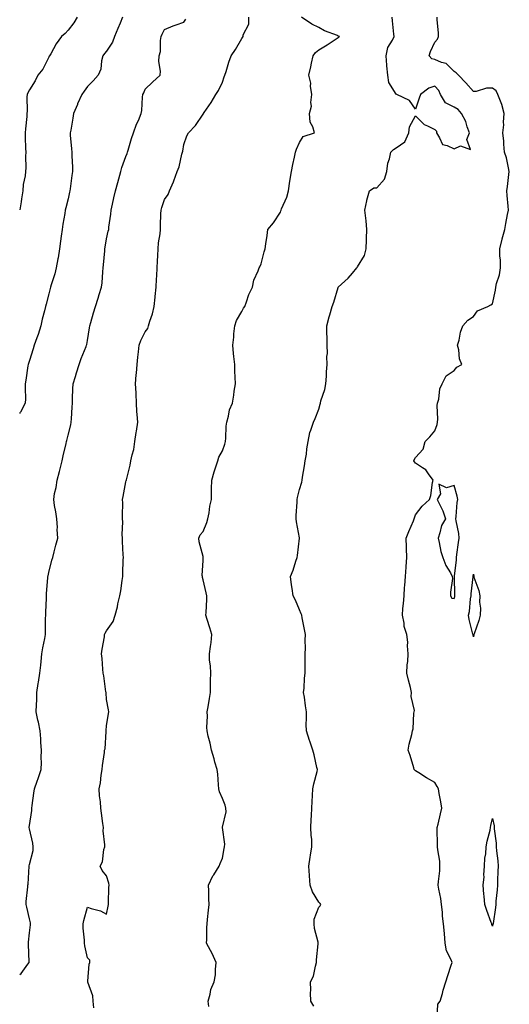
# Model space of a CAD drawing. Units: inches. Extents: x 889283 to 891923, y 7371818 to 7374458.
# Drawn here: x 889283 to 889537, y 7372410 to 7372921 of the extents above; entities that cross this region are included whole.
import ezdxf

# ---------------------------------------------------------------- set-up
doc = ezdxf.new("R2010")
doc.units = ezdxf.units.IN
doc.header["$MEASUREMENT"] = 0
doc.layers.add('Contour_88927371', color=7, linetype='Continuous', true_color=0xdb2d6d)

msp = doc.modelspace()

# ---------------------------------------------------------------- linework, layer by layer
at = {"layer": 'Contour_88927371'}
for points in [[(889312.82, 7372921.92, 3415), (889311.03, 7372918.95, 3415), (889308.05, 7372915.21, 3415), (889306.49, 7372913.48, 3415), (889304.68, 7372911.92, 3415), (889301.85, 7372908.12, 3415), (889299.07, 7372902.94, 3415), (889298.47, 7372901.92, 3415), (889298.31, 7372901.66, 3415), (889298.05, 7372901.28, 3415), (889294.9, 7372895.07, 3415), (889292.35, 7372891.92, 3415), (889290.95, 7372889.02, 3415), (889288.05, 7372884.32, 3415), (889287.17, 7372882.8, 3415), (889286.8, 7372881.92, 3415), (889286.76, 7372880.63, 3415), (889286.8, 7372873.17, 3415), (889286.76, 7372871.92, 3415), (889286.65, 7372870.52, 3415), (889285.99, 7372863.98, 3415), (889285.84, 7372861.92, 3415), (889285.91, 7372859.78, 3415), (889286.05, 7372853.92, 3415), (889286.11, 7372851.92, 3415), (889286.06, 7372849.92, 3415), (889286.1, 7372843.87, 3415), (889286.04, 7372841.92, 3415), (889285.84, 7372839.71, 3415), (889284.85, 7372835.12, 3415), (889284.63, 7372831.92, 3415), (889283.96, 7372827.83, 3415), (889283.77, 7372826.2, 3415), (889283, 7372822.02, 3415)], [(889336.28, 7372921.92, 3414), (889335.03, 7372918.9, 3414), (889333.87, 7372916.1, 3414), (889332.13, 7372911.92, 3414), (889331.06, 7372908.91, 3414), (889328.05, 7372904.31, 3414), (889326.94, 7372903.02, 3414), (889326.09, 7372901.92, 3414), (889325.37, 7372899.24, 3414), (889325, 7372894.97, 3414), (889323.64, 7372891.92, 3414), (889321.01, 7372888.96, 3414), (889318.05, 7372885.92, 3414), (889316.4, 7372883.57, 3414), (889315.19, 7372881.92, 3414), (889312.96, 7372877.01, 3414), (889312.87, 7372876.74, 3414), (889310.94, 7372871.92, 3414), (889310.45, 7372869.52, 3414), (889309.45, 7372863.32, 3414), (889309.18, 7372861.92, 3414), (889309.22, 7372860.75, 3414), (889309.9, 7372853.77, 3414), (889309.95, 7372851.92, 3414), (889309.96, 7372850.01, 3414), (889310.29, 7372844.16, 3414), (889310.3, 7372841.92, 3414), (889310.06, 7372839.91, 3414), (889309.13, 7372833, 3414), (889308.99, 7372831.92, 3414), (889308.83, 7372831.14, 3414), (889308.05, 7372827.82, 3414), (889306.86, 7372823.11, 3414), (889306.58, 7372821.92, 3414), (889306.34, 7372820.21, 3414), (889305.34, 7372814.62, 3414), (889305.01, 7372811.92, 3414), (889304.56, 7372808.43, 3414), (889304.09, 7372805.88, 3414), (889303.65, 7372801.92, 3414), (889302.85, 7372797.12, 3414), (889302.76, 7372796.63, 3414), (889301.94, 7372791.92, 3414), (889301.17, 7372788.81, 3414), (889299.29, 7372783.16, 3414), (889298.94, 7372781.92, 3414), (889298.74, 7372781.23, 3414), (889298.05, 7372778.48, 3414), (889296.73, 7372773.24, 3414), (889296.33, 7372771.92, 3414), (889295.82, 7372769.69, 3414), (889294.59, 7372765.38, 3414), (889293.93, 7372761.92, 3414), (889292.57, 7372757.4, 3414), (889291.91, 7372755.78, 3414), (889290.53, 7372751.92, 3414), (889289.97, 7372750, 3414), (889288.05, 7372743.91, 3414), (889287.57, 7372742.4, 3414), (889287.41, 7372741.92, 3414), (889287.29, 7372741.16, 3414), (889286.17, 7372733.8, 3414), (889285.87, 7372731.92, 3414), (889285.75, 7372729.62, 3414), (889285.92, 7372724.05, 3414), (889285.78, 7372721.92, 3414), (889283.36, 7372717.23, 3414), (889283.15, 7372716.83, 3414), (889283, 7372716.52, 3414)], [(889283, 7372425.69, 3413), (889283.74, 7372426.23, 3413), (889287.25, 7372431.12, 3413), (889287.87, 7372431.92, 3413), (889287.88, 7372432.09, 3413), (889287.48, 7372441.35, 3413), (889287.51, 7372441.92, 3413), (889287.5, 7372442.48, 3413), (889288.05, 7372447.34, 3413), (889288.58, 7372451.39, 3413), (889288.6, 7372451.92, 3413), (889288.56, 7372452.43, 3413), (889288.05, 7372454.59, 3413), (889286.7, 7372460.57, 3413), (889286.41, 7372461.92, 3413), (889286.37, 7372463.6, 3413), (889287.27, 7372471.14, 3413), (889287.24, 7372471.92, 3413), (889287.38, 7372472.59, 3413), (889287.9, 7372481.77, 3413), (889287.93, 7372481.92, 3413), (889287.94, 7372482.03, 3413), (889288.05, 7372482.63, 3413), (889289.92, 7372490.05, 3413), (889290.06, 7372491.92, 3413), (889289.84, 7372493.71, 3413), (889288.05, 7372501.21, 3413), (889287.94, 7372501.81, 3413), (889287.93, 7372501.92, 3413), (889287.92, 7372502.05, 3413), (889288.05, 7372502.98, 3413), (889289.22, 7372510.75, 3413), (889289.21, 7372511.92, 3413), (889289.43, 7372513.3, 3413), (889290.25, 7372519.72, 3413), (889290.61, 7372521.92, 3413), (889292.06, 7372525.93, 3413), (889292.62, 7372527.35, 3413), (889294.13, 7372531.92, 3413), (889294.33, 7372535.64, 3413), (889294.12, 7372537.99, 3413), (889294.29, 7372541.92, 3413), (889294.01, 7372545.96, 3413), (889293.93, 7372547.8, 3413), (889293.63, 7372551.92, 3413), (889292.66, 7372556.53, 3413), (889292.47, 7372557.5, 3413), (889291.57, 7372561.92, 3413), (889291.69, 7372565.56, 3413), (889291.82, 7372568.15, 3413), (889291.95, 7372571.92, 3413), (889292.63, 7372576.5, 3413), (889292.72, 7372577.25, 3413), (889293.47, 7372581.92, 3413), (889294, 7372585.97, 3413), (889294.08, 7372587.95, 3413), (889294.53, 7372591.92, 3413), (889294.99, 7372594.98, 3413), (889295.96, 7372599.83, 3413), (889296.3, 7372601.92, 3413), (889296.4, 7372603.57, 3413), (889296.42, 7372610.29, 3413), (889296.51, 7372611.92, 3413), (889296.5, 7372613.47, 3413), (889296.87, 7372620.74, 3413), (889296.87, 7372621.92, 3413), (889296.9, 7372623.07, 3413), (889297.61, 7372631.48, 3413), (889297.62, 7372631.92, 3413), (889297.69, 7372632.28, 3413), (889298.05, 7372634.11, 3413), (889299.59, 7372640.38, 3413), (889300.13, 7372641.92, 3413), (889300.86, 7372644.73, 3413), (889301.76, 7372648.21, 3413), (889302.73, 7372651.92, 3413), (889302.45, 7372656.32, 3413), (889302.5, 7372657.47, 3413), (889302.26, 7372661.92, 3413), (889301.68, 7372665.55, 3413), (889301.1, 7372668.87, 3413), (889300.6, 7372671.92, 3413), (889301.11, 7372674.98, 3413), (889301.86, 7372678.11, 3413), (889302.41, 7372681.92, 3413), (889303.62, 7372686.35, 3413), (889303.95, 7372687.82, 3413), (889304.99, 7372691.92, 3413), (889305.5, 7372694.47, 3413), (889307.03, 7372700.9, 3413), (889307.25, 7372701.92, 3413), (889307.41, 7372702.56, 3413), (889308.05, 7372705.22, 3413), (889309.41, 7372710.56, 3413), (889309.7, 7372711.92, 3413), (889309.79, 7372713.66, 3413), (889310.24, 7372719.73, 3413), (889310.34, 7372721.92, 3413), (889310.38, 7372724.25, 3413), (889310.61, 7372729.36, 3413), (889310.65, 7372731.92, 3413), (889311.86, 7372735.73, 3413), (889312.42, 7372737.55, 3413), (889313.86, 7372741.92, 3413), (889314.93, 7372745.04, 3413), (889317.39, 7372751.26, 3413), (889317.63, 7372751.92, 3413), (889317.7, 7372752.27, 3413), (889318.05, 7372754.29, 3413), (889319.09, 7372760.88, 3413), (889319.3, 7372761.92, 3413), (889319.82, 7372763.69, 3413), (889321.32, 7372768.65, 3413), (889322.27, 7372771.92, 3413), (889323.69, 7372776.28, 3413), (889324.24, 7372778.11, 3413), (889325.44, 7372781.92, 3413), (889325.71, 7372784.26, 3413), (889326.08, 7372789.95, 3413), (889326.28, 7372791.92, 3413), (889326.39, 7372793.58, 3413), (889327.03, 7372800.9, 3413), (889327.1, 7372801.92, 3413), (889327.27, 7372802.7, 3413), (889328.05, 7372807.01, 3413), (889328.88, 7372811.09, 3413), (889329.11, 7372811.92, 3413), (889329.23, 7372813.1, 3413), (889330.16, 7372819.81, 3413), (889330.35, 7372821.92, 3413), (889331.05, 7372824.92, 3413), (889331.73, 7372828.23, 3413), (889332.65, 7372831.92, 3413), (889333.81, 7372836.16, 3413), (889334.35, 7372838.22, 3413), (889335.34, 7372841.92, 3413), (889335.97, 7372844, 3413), (889338.05, 7372849.7, 3413), (889338.63, 7372851.34, 3413), (889338.8, 7372851.92, 3413), (889339.15, 7372853.02, 3413), (889341.01, 7372858.96, 3413), (889341.97, 7372861.92, 3413), (889343.57, 7372866.4, 3413), (889344.48, 7372868.35, 3413), (889345.98, 7372871.92, 3413), (889346.34, 7372873.63, 3413), (889346.65, 7372880.52, 3413), (889346.87, 7372881.92, 3413), (889347.25, 7372882.72, 3413), (889348.05, 7372884.55, 3413), (889351.81, 7372888.16, 3413), (889355.85, 7372891.92, 3413), (889355.94, 7372894.03, 3413), (889355.15, 7372899.02, 3413), (889355.25, 7372901.92, 3413), (889355.91, 7372904.06, 3413), (889355.98, 7372909.85, 3413), (889356.38, 7372911.92, 3413), (889356.81, 7372913.16, 3413), (889358.05, 7372915.62, 3413), (889362.48, 7372917.49, 3413), (889364.09, 7372917.96, 3413), (889368.05, 7372919.35, 3413), (889369.08, 7372920.89, 3413)], [(889321.48, 7372408.49, 3412), (889321.04, 7372411.92, 3412), (889320.84, 7372414.71, 3412), (889318.3, 7372421.67, 3412), (889318.27, 7372421.92, 3412), (889318.34, 7372422.21, 3412), (889318.91, 7372431.06, 3412), (889319.29, 7372431.92, 3412), (889319.3, 7372433.16, 3412), (889318.05, 7372434.35, 3412), (889316.72, 7372440.59, 3412), (889316.6, 7372441.92, 3412), (889316.56, 7372443.41, 3412), (889315.9, 7372449.77, 3412), (889315.84, 7372451.92, 3412), (889316.24, 7372453.73, 3412), (889318.05, 7372460.67, 3412), (889320.03, 7372459.94, 3412), (889324.81, 7372458.68, 3412), (889328.05, 7372457, 3412), (889328.81, 7372461.16, 3412), (889328.94, 7372461.92, 3412), (889328.99, 7372462.86, 3412), (889329.21, 7372470.76, 3412), (889329.28, 7372471.92, 3412), (889329.13, 7372473, 3412), (889328.05, 7372476.9, 3412), (889325.68, 7372479.55, 3412), (889324.67, 7372481.92, 3412), (889325.86, 7372484.11, 3412), (889326.64, 7372490.51, 3412), (889327.08, 7372491.92, 3412), (889327.11, 7372492.86, 3412), (889326.3, 7372500.17, 3412), (889326.35, 7372501.92, 3412), (889326.05, 7372503.92, 3412), (889325.46, 7372509.34, 3412), (889325.03, 7372511.92, 3412), (889324.82, 7372515.15, 3412), (889324.41, 7372518.28, 3412), (889324.19, 7372521.92, 3412), (889324.9, 7372525.07, 3412), (889325.16, 7372529.04, 3412), (889325.67, 7372531.92, 3412), (889325.93, 7372534.04, 3412), (889326.87, 7372540.74, 3412), (889327.02, 7372541.92, 3412), (889327.28, 7372542.69, 3412), (889327.8, 7372551.67, 3412), (889327.85, 7372551.92, 3412), (889327.86, 7372552.11, 3412), (889328.05, 7372554.65, 3412), (889329.04, 7372560.93, 3412), (889329.1, 7372561.92, 3412), (889328.95, 7372562.82, 3412), (889328.05, 7372568.28, 3412), (889327.77, 7372571.64, 3412), (889327.76, 7372571.92, 3412), (889327.69, 7372572.28, 3412), (889326.63, 7372580.5, 3412), (889326.25, 7372581.92, 3412), (889326.06, 7372583.91, 3412), (889325.67, 7372589.55, 3412), (889325.44, 7372591.92, 3412), (889325.69, 7372594.28, 3412), (889326.88, 7372600.75, 3412), (889327.02, 7372601.92, 3412), (889327.28, 7372602.69, 3412), (889328.05, 7372603.89, 3412), (889331.36, 7372608.61, 3412), (889332.48, 7372611.92, 3412), (889333.65, 7372616.32, 3412), (889333.92, 7372617.79, 3412), (889334.89, 7372621.92, 3412), (889335.47, 7372624.5, 3412), (889336.01, 7372629.88, 3412), (889336.39, 7372631.92, 3412), (889336.46, 7372633.51, 3412), (889336.69, 7372640.56, 3412), (889336.75, 7372641.92, 3412), (889336.68, 7372643.29, 3412), (889336.31, 7372650.18, 3412), (889336.22, 7372651.92, 3412), (889336.13, 7372653.84, 3412), (889336.42, 7372660.29, 3412), (889336.33, 7372661.92, 3412), (889336.28, 7372663.69, 3412), (889336.38, 7372670.25, 3412), (889336.33, 7372671.92, 3412), (889336.55, 7372673.42, 3412), (889338.05, 7372680.99, 3412), (889338.23, 7372681.74, 3412), (889338.26, 7372681.92, 3412), (889338.31, 7372682.18, 3412), (889340.3, 7372689.67, 3412), (889340.64, 7372691.92, 3412), (889341.24, 7372695.11, 3412), (889342.08, 7372697.89, 3412), (889342.65, 7372701.92, 3412), (889343.39, 7372706.58, 3412), (889343.49, 7372707.36, 3412), (889344.19, 7372711.92, 3412), (889343.91, 7372716.06, 3412), (889343.74, 7372717.61, 3412), (889343.48, 7372721.92, 3412), (889343.28, 7372726.69, 3412), (889343.3, 7372727.17, 3412), (889343.07, 7372731.92, 3412), (889343.36, 7372736.62, 3412), (889343.46, 7372737.33, 3412), (889343.79, 7372741.92, 3412), (889344.24, 7372745.73, 3412), (889344.54, 7372748.41, 3412), (889344.94, 7372751.92, 3412), (889345.68, 7372754.29, 3412), (889348.05, 7372758.77, 3412), (889349.33, 7372760.64, 3412), (889349.81, 7372761.92, 3412), (889350.49, 7372764.36, 3412), (889351.87, 7372768.1, 3412), (889352.68, 7372771.92, 3412), (889353.22, 7372776.75, 3412), (889353.22, 7372777.09, 3412), (889353.66, 7372781.92, 3412), (889353.84, 7372786.13, 3412), (889354, 7372787.87, 3412), (889354.2, 7372791.92, 3412), (889354.43, 7372795.54, 3412), (889354.52, 7372798.4, 3412), (889354.74, 7372801.92, 3412), (889355, 7372804.98, 3412), (889355.75, 7372809.62, 3412), (889355.97, 7372811.92, 3412), (889356.01, 7372813.96, 3412), (889356.2, 7372820.08, 3412), (889356.24, 7372821.92, 3412), (889356.63, 7372823.34, 3412), (889358.05, 7372827.47, 3412), (889359.88, 7372830.09, 3412), (889360.68, 7372831.92, 3412), (889362.68, 7372836.55, 3412), (889362.93, 7372837.04, 3412), (889364.59, 7372841.92, 3412), (889365.55, 7372844.43, 3412), (889367.01, 7372850.88, 3412), (889367.32, 7372851.92, 3412), (889367.52, 7372852.46, 3412), (889368.05, 7372855.9, 3412), (889369.58, 7372860.39, 3412), (889370.41, 7372861.92, 3412), (889374.16, 7372865.81, 3412), (889378.05, 7372871.61, 3412), (889378.16, 7372871.81, 3412), (889378.25, 7372871.92, 3412), (889378.62, 7372872.49, 3412), (889382.2, 7372877.77, 3412), (889384.57, 7372881.92, 3412), (889385.97, 7372884, 3412), (889388.05, 7372888.31, 3412), (889389.01, 7372890.96, 3412), (889389.34, 7372891.92, 3412), (889389.95, 7372893.82, 3412), (889391.32, 7372898.65, 3412), (889392.5, 7372901.92, 3412), (889394.82, 7372905.15, 3412), (889398.05, 7372910.94, 3412), (889398.51, 7372911.46, 3412), (889398.78, 7372911.92, 3412), (889398.84, 7372912.71, 3412), (889401.64, 7372918.33, 3412), (889401.74, 7372921.92, 3412)], [(889380.92, 7372409.05, 3411), (889380.63, 7372411.92, 3411), (889381.7, 7372415.57, 3411), (889382.07, 7372417.91, 3411), (889383.77, 7372421.92, 3411), (889384.45, 7372425.52, 3411), (889384.38, 7372428.25, 3411), (889384.86, 7372431.92, 3411), (889382.7, 7372436.57, 3411), (889381.79, 7372438.18, 3411), (889379.8, 7372441.92, 3411), (889379.96, 7372443.83, 3411), (889379.9, 7372450.07, 3411), (889380.09, 7372451.92, 3411), (889380.29, 7372454.16, 3411), (889380.88, 7372459.09, 3411), (889381.11, 7372461.92, 3411), (889380.97, 7372464.84, 3411), (889380.93, 7372469.04, 3411), (889380.79, 7372471.92, 3411), (889383.15, 7372476.82, 3411), (889383.52, 7372477.39, 3411), (889386.26, 7372481.92, 3411), (889386.78, 7372483.19, 3411), (889388.05, 7372485.99, 3411), (889388.99, 7372490.98, 3411), (889389.14, 7372491.92, 3411), (889389.3, 7372493.18, 3411), (889388.12, 7372501.85, 3411), (889388.14, 7372501.92, 3411), (889388.13, 7372502, 3411), (889389.9, 7372510.07, 3411), (889389.79, 7372511.92, 3411), (889389.52, 7372513.39, 3411), (889388.05, 7372516.92, 3411), (889386.47, 7372520.34, 3411), (889386.19, 7372521.92, 3411), (889385.93, 7372524.04, 3411), (889385.6, 7372529.47, 3411), (889385.25, 7372531.92, 3411), (889384.15, 7372535.82, 3411), (889383.67, 7372537.54, 3411), (889382.42, 7372541.92, 3411), (889381.68, 7372545.55, 3411), (889380.67, 7372549.3, 3411), (889380.07, 7372551.92, 3411), (889379.93, 7372553.8, 3411), (889380.3, 7372559.68, 3411), (889380.16, 7372561.92, 3411), (889380.6, 7372564.47, 3411), (889381.27, 7372568.7, 3411), (889381.84, 7372571.92, 3411), (889381.86, 7372575.72, 3411), (889381.93, 7372578.04, 3411), (889381.95, 7372581.92, 3411), (889381.86, 7372585.73, 3411), (889381.41, 7372588.56, 3411), (889381.31, 7372591.92, 3411), (889381.8, 7372595.67, 3411), (889382.13, 7372597.84, 3411), (889382.63, 7372601.92, 3411), (889381.58, 7372605.45, 3411), (889380.19, 7372609.78, 3411), (889379.52, 7372611.92, 3411), (889379.55, 7372613.42, 3411), (889379.97, 7372620, 3411), (889380, 7372621.92, 3411), (889379.61, 7372623.48, 3411), (889378.05, 7372630.28, 3411), (889377.66, 7372631.53, 3411), (889377.64, 7372631.92, 3411), (889377.53, 7372632.44, 3411), (889378.05, 7372640.34, 3411), (889378.11, 7372641.86, 3411), (889378.11, 7372641.98, 3411), (889378.05, 7372642.45, 3411), (889376.03, 7372649.9, 3411), (889375.77, 7372651.92, 3411), (889376.45, 7372653.52, 3411), (889378.05, 7372655.3, 3411), (889379.95, 7372660.02, 3411), (889380.5, 7372661.92, 3411), (889381.1, 7372664.97, 3411), (889381.45, 7372668.52, 3411), (889382.32, 7372671.92, 3411), (889382.38, 7372676.25, 3411), (889382.46, 7372677.51, 3411), (889382.52, 7372681.92, 3411), (889383.69, 7372686.28, 3411), (889384.48, 7372688.35, 3411), (889385.63, 7372691.92, 3411), (889386.14, 7372693.83, 3411), (889388.05, 7372697.08, 3411), (889389.31, 7372700.66, 3411), (889389.58, 7372701.92, 3411), (889389.8, 7372703.67, 3411), (889390.04, 7372709.93, 3411), (889390.34, 7372711.92, 3411), (889391.24, 7372715.11, 3411), (889391.63, 7372718.34, 3411), (889393.26, 7372721.92, 3411), (889393.98, 7372725.98, 3411), (889394.2, 7372728.08, 3411), (889394.79, 7372731.92, 3411), (889394.67, 7372735.3, 3411), (889394.51, 7372738.38, 3411), (889394.39, 7372741.92, 3411), (889394.01, 7372745.96, 3411), (889393.76, 7372747.63, 3411), (889393.41, 7372751.92, 3411), (889393.92, 7372756.05, 3411), (889393.99, 7372757.86, 3411), (889394.42, 7372761.92, 3411), (889395.32, 7372764.65, 3411), (889398.05, 7372769.38, 3411), (889398.96, 7372771.01, 3411), (889399.58, 7372771.92, 3411), (889400.54, 7372774.41, 3411), (889401.79, 7372778.18, 3411), (889403.54, 7372781.92, 3411), (889404.35, 7372785.62, 3411), (889406.59, 7372790.46, 3411), (889407.09, 7372791.92, 3411), (889407.4, 7372792.57, 3411), (889408.05, 7372794.11, 3411), (889409.67, 7372800.3, 3411), (889410.2, 7372801.92, 3411), (889410.49, 7372804.36, 3411), (889411.21, 7372808.76, 3411), (889411.55, 7372811.92, 3411), (889414.58, 7372815.39, 3411), (889418.05, 7372820.93, 3411), (889418.34, 7372821.63, 3411), (889418.44, 7372821.92, 3411), (889418.67, 7372822.53, 3411), (889421.35, 7372828.62, 3411), (889422.33, 7372831.92, 3411), (889423.03, 7372836.9, 3411), (889423.04, 7372836.93, 3411), (889423.83, 7372841.92, 3411), (889424.48, 7372845.49, 3411), (889425.43, 7372849.3, 3411), (889425.95, 7372851.92, 3411), (889426.45, 7372853.52, 3411), (889428.05, 7372857.02, 3411), (889429.92, 7372860.05, 3411), (889435.66, 7372861.92, 3411), (889434.83, 7372865.14, 3411), (889433.56, 7372867.43, 3411), (889433.09, 7372871.92, 3411), (889434.23, 7372875.74, 3411), (889433.82, 7372877.7, 3411), (889434.38, 7372881.92, 3411), (889433.75, 7372886.22, 3411), (889433.87, 7372887.74, 3411), (889432.81, 7372891.92, 3411), (889433.76, 7372896.21, 3411), (889434.17, 7372898.04, 3411), (889435.05, 7372901.92, 3411), (889436.33, 7372903.64, 3411), (889438.05, 7372904.97, 3411), (889442.33, 7372907.64, 3411), (889446.52, 7372910.39, 3411), (889448.05, 7372911.38, 3411), (889448.37, 7372911.59, 3411), (889448.64, 7372911.92, 3411), (889448.24, 7372912.11, 3411), (889448.05, 7372912.17, 3411), (889447.61, 7372912.37, 3411), (889440.9, 7372914.77, 3411), (889438.05, 7372916.57, 3411), (889434.4, 7372918.27, 3411), (889429, 7372921.92, 3411)], [(889435.36, 7372409.23, 3410), (889433.82, 7372411.92, 3410), (889433.73, 7372416.24, 3410), (889433.77, 7372417.64, 3410), (889433.67, 7372421.92, 3410), (889435.23, 7372424.74, 3410), (889436.19, 7372430.06, 3410), (889436.82, 7372431.92, 3410), (889436.76, 7372433.21, 3410), (889437.64, 7372441.51, 3410), (889437.62, 7372441.92, 3410), (889437.57, 7372442.4, 3410), (889435.66, 7372449.53, 3410), (889435.51, 7372451.92, 3410), (889435.55, 7372454.42, 3410), (889438.05, 7372460.52, 3410), (889438.66, 7372461.31, 3410), (889439.04, 7372461.92, 3410), (889438.66, 7372462.53, 3410), (889438.05, 7372463.17, 3410), (889434.7, 7372468.57, 3410), (889433.42, 7372471.92, 3410), (889433.11, 7372476.86, 3410), (889433.09, 7372476.96, 3410), (889432.82, 7372481.92, 3410), (889433.51, 7372486.46, 3410), (889433.73, 7372487.6, 3410), (889434.42, 7372491.92, 3410), (889434.33, 7372495.64, 3410), (889434.01, 7372497.88, 3410), (889433.92, 7372501.92, 3410), (889434.04, 7372505.93, 3410), (889434.16, 7372508.03, 3410), (889434.28, 7372511.92, 3410), (889434.58, 7372515.39, 3410), (889434.64, 7372518.51, 3410), (889434.91, 7372521.92, 3410), (889435.36, 7372524.61, 3410), (889437.04, 7372530.91, 3410), (889437.24, 7372531.92, 3410), (889436.97, 7372533, 3410), (889435.61, 7372539.48, 3410), (889434.92, 7372541.92, 3410), (889433.29, 7372546.68, 3410), (889433.16, 7372547.03, 3410), (889431.59, 7372551.92, 3410), (889431.48, 7372555.35, 3410), (889431.65, 7372558.32, 3410), (889431.55, 7372561.92, 3410), (889431.01, 7372564.88, 3410), (889430.52, 7372569.45, 3410), (889430.12, 7372571.92, 3410), (889430.32, 7372574.19, 3410), (889430.63, 7372579.34, 3410), (889430.87, 7372581.92, 3410), (889430.85, 7372584.72, 3410), (889430.97, 7372589, 3410), (889430.95, 7372591.92, 3410), (889431.05, 7372594.92, 3410), (889430.9, 7372599.07, 3410), (889431, 7372601.92, 3410), (889430.63, 7372604.5, 3410), (889429.36, 7372610.62, 3410), (889429.15, 7372611.92, 3410), (889428.84, 7372612.71, 3410), (889428.05, 7372614.74, 3410), (889425.9, 7372619.77, 3410), (889424.71, 7372621.92, 3410), (889424.17, 7372625.8, 3410), (889423.84, 7372627.71, 3410), (889423.31, 7372631.92, 3410), (889424.61, 7372635.36, 3410), (889426.13, 7372640, 3410), (889426.8, 7372641.92, 3410), (889427.01, 7372642.96, 3410), (889427.98, 7372651.85, 3410), (889428, 7372651.92, 3410), (889427.99, 7372651.98, 3410), (889426.39, 7372660.26, 3410), (889426.21, 7372661.92, 3410), (889426.29, 7372663.68, 3410), (889426.72, 7372670.59, 3410), (889426.78, 7372671.92, 3410), (889427.01, 7372672.96, 3410), (889428.05, 7372677.14, 3410), (889429.12, 7372680.85, 3410), (889429.32, 7372681.92, 3410), (889429.59, 7372683.46, 3410), (889430.56, 7372689.41, 3410), (889430.99, 7372691.92, 3410), (889431.54, 7372695.41, 3410), (889431.71, 7372698.26, 3410), (889432.42, 7372701.92, 3410), (889433.36, 7372706.61, 3410), (889433.9, 7372707.77, 3410), (889435.2, 7372711.92, 3410), (889436.02, 7372713.95, 3410), (889438.05, 7372718.82, 3410), (889438.68, 7372721.29, 3410), (889438.84, 7372721.92, 3410), (889439.1, 7372722.98, 3410), (889441.03, 7372728.94, 3410), (889441.64, 7372731.92, 3410), (889441.92, 7372735.79, 3410), (889441.88, 7372738.09, 3410), (889442.24, 7372741.92, 3410), (889442.18, 7372746.05, 3410), (889442.42, 7372747.55, 3410), (889442.38, 7372751.92, 3410), (889442.33, 7372756.2, 3410), (889442.19, 7372757.78, 3410), (889442.15, 7372761.92, 3410), (889443.41, 7372766.56, 3410), (889443.72, 7372767.59, 3410), (889444.95, 7372771.92, 3410), (889445.69, 7372774.28, 3410), (889448.05, 7372781.86, 3410), (889448.07, 7372781.9, 3410), (889448.08, 7372781.92, 3410), (889453.25, 7372786.72, 3410), (889455.37, 7372789.24, 3410), (889457.67, 7372791.92, 3410), (889457.81, 7372792.16, 3410), (889458.05, 7372792.5, 3410), (889461.57, 7372798.41, 3410), (889462.43, 7372801.92, 3410), (889462.67, 7372806.54, 3410), (889462.68, 7372807.29, 3410), (889462.94, 7372811.92, 3410), (889462.51, 7372816.38, 3410), (889462.29, 7372817.68, 3410), (889461.81, 7372821.92, 3410), (889462.83, 7372826.69, 3410), (889462.87, 7372827.1, 3410), (889464.17, 7372831.92, 3410), (889466.5, 7372833.47, 3410), (889468.05, 7372833.47, 3410), (889472.01, 7372837.96, 3410), (889473.25, 7372841.92, 3410), (889473.79, 7372846.18, 3410), (889474.61, 7372848.48, 3410), (889475.27, 7372851.92, 3410), (889476.68, 7372853.29, 3410), (889478.05, 7372854.14, 3410), (889482.57, 7372857.4, 3410), (889484.56, 7372861.92, 3410), (889484.88, 7372865.09, 3410), (889488.05, 7372870.78, 3410), (889492.49, 7372866.36, 3410), (889494.29, 7372865.68, 3410), (889498.05, 7372863.71, 3410), (889498.94, 7372862.81, 3410), (889498.87, 7372861.92, 3410), (889500.56, 7372859.41, 3410), (889502, 7372855.86, 3410), (889504.47, 7372855.5, 3410), (889508.05, 7372853.75, 3410), (889511.3, 7372855.17, 3410), (889516.56, 7372853.41, 3410), (889514.69, 7372858.56, 3410), (889516.07, 7372861.92, 3410), (889514.85, 7372865.12, 3410), (889514.07, 7372867.94, 3410), (889511.91, 7372871.92, 3410), (889510.2, 7372874.07, 3410), (889508.05, 7372875.26, 3410), (889503.65, 7372877.52, 3410), (889501.09, 7372881.92, 3410), (889500.11, 7372883.98, 3410), (889498.05, 7372886.15, 3410), (889494.9, 7372885.07, 3410), (889490.6, 7372881.92, 3410), (889490, 7372879.97, 3410), (889488.05, 7372874.2, 3410), (889484.9, 7372878.77, 3410), (889478.38, 7372881.92, 3410), (889478.13, 7372882, 3410), (889478.05, 7372882.03, 3410), (889474.27, 7372888.14, 3410), (889473.7, 7372891.92, 3410), (889473.3, 7372896.67, 3410), (889473.22, 7372897.09, 3410), (889472.91, 7372901.92, 3410), (889473.7, 7372906.27, 3410), (889476.15, 7372910.02, 3410), (889476.95, 7372911.92, 3410), (889476.79, 7372913.18, 3410), (889476.19, 7372920.06, 3410), (889475.92, 7372921.92, 3410)], [(889499.32, 7372403.19, 3409), (889499.65, 7372410.32, 3409), (889500.87, 7372411.92, 3409), (889501.98, 7372415.85, 3409), (889502.43, 7372417.54, 3409), (889503.71, 7372421.92, 3409), (889504.8, 7372425.17, 3409), (889506.59, 7372430.46, 3409), (889507.09, 7372431.92, 3409), (889506.61, 7372433.35, 3409), (889504.17, 7372438.04, 3409), (889503.47, 7372441.92, 3409), (889503.08, 7372446.89, 3409), (889503.08, 7372446.96, 3409), (889502.59, 7372451.92, 3409), (889502.01, 7372455.88, 3409), (889501.99, 7372457.98, 3409), (889501.54, 7372461.92, 3409), (889501.26, 7372465.13, 3409), (889500.11, 7372469.86, 3409), (889499.87, 7372471.92, 3409), (889499.98, 7372473.85, 3409), (889500.61, 7372479.36, 3409), (889500.74, 7372481.92, 3409), (889500.61, 7372484.48, 3409), (889499.65, 7372490.32, 3409), (889499.55, 7372491.92, 3409), (889499.55, 7372493.42, 3409), (889499.34, 7372500.63, 3409), (889499.34, 7372501.92, 3409), (889499.74, 7372503.61, 3409), (889501.08, 7372508.89, 3409), (889501.77, 7372511.92, 3409), (889501.28, 7372515.15, 3409), (889500.4, 7372519.57, 3409), (889500, 7372521.92, 3409), (889499.33, 7372523.2, 3409), (889498.05, 7372525.22, 3409), (889493.7, 7372527.58, 3409), (889489.78, 7372530.19, 3409), (889488.05, 7372531.29, 3409), (889487.72, 7372531.59, 3409), (889487.45, 7372531.92, 3409), (889487.17, 7372532.8, 3409), (889485.28, 7372539.15, 3409), (889484.34, 7372541.92, 3409), (889484.83, 7372545.14, 3409), (889486.23, 7372550.1, 3409), (889486.58, 7372551.92, 3409), (889486.86, 7372553.11, 3409), (889487.26, 7372561.13, 3409), (889487.4, 7372561.92, 3409), (889487.48, 7372562.49, 3409), (889485.9, 7372569.77, 3409), (889486.07, 7372571.92, 3409), (889485.44, 7372574.53, 3409), (889484.37, 7372578.24, 3409), (889483.61, 7372581.92, 3409), (889483.72, 7372586.25, 3409), (889484.06, 7372587.93, 3409), (889484.2, 7372591.92, 3409), (889483.86, 7372596.11, 3409), (889484.04, 7372597.91, 3409), (889483.55, 7372601.92, 3409), (889482.2, 7372606.07, 3409), (889482.15, 7372607.81, 3409), (889481.32, 7372611.92, 3409), (889481.54, 7372615.41, 3409), (889481.91, 7372618.06, 3409), (889482.12, 7372621.92, 3409), (889482.42, 7372626.3, 3409), (889482.61, 7372627.36, 3409), (889482.86, 7372631.92, 3409), (889483.17, 7372636.8, 3409), (889483.25, 7372637.11, 3409), (889483.66, 7372641.92, 3409), (889483.45, 7372646.52, 3409), (889483.38, 7372647.25, 3409), (889483.19, 7372651.92, 3409), (889484.64, 7372655.33, 3409), (889486.98, 7372660.85, 3409), (889487.43, 7372661.92, 3409), (889487.58, 7372662.39, 3409), (889488.05, 7372663.9, 3409), (889491.54, 7372668.43, 3409), (889495.32, 7372671.92, 3409), (889496.02, 7372673.95, 3409), (889496.85, 7372680.72, 3409), (889497.14, 7372681.92, 3409), (889494.77, 7372685.2, 3409), (889493.49, 7372687.36, 3409), (889491.64, 7372688.33, 3409), (889488.05, 7372690.74, 3409), (889487.5, 7372691.37, 3409), (889487.21, 7372691.92, 3409), (889487.44, 7372692.52, 3409), (889488.05, 7372693.76, 3409), (889491.96, 7372698.01, 3409), (889493.14, 7372701.92, 3409), (889495.52, 7372704.46, 3409), (889498.05, 7372707.54, 3409), (889499.24, 7372710.73, 3409), (889499.46, 7372711.92, 3409), (889499.63, 7372713.5, 3409), (889499.34, 7372720.63, 3409), (889499.53, 7372721.92, 3409), (889500.08, 7372723.95, 3409), (889500.68, 7372729.29, 3409), (889501.8, 7372731.92, 3409), (889503.96, 7372736.01, 3409), (889508.05, 7372738.74, 3409), (889509.41, 7372740.56, 3409), (889512.05, 7372741.92, 3409), (889510.93, 7372744.8, 3409), (889510.51, 7372749.46, 3409), (889509.9, 7372751.92, 3409), (889510.65, 7372754.52, 3409), (889511.33, 7372758.64, 3409), (889512.68, 7372761.92, 3409), (889515.17, 7372764.8, 3409), (889518.05, 7372766.76, 3409), (889520.23, 7372769.73, 3409), (889525.58, 7372771.92, 3409), (889527.07, 7372772.9, 3409), (889528.05, 7372773.41, 3409), (889529.5, 7372780.47, 3409), (889529.65, 7372781.92, 3409), (889530.03, 7372783.9, 3409), (889531.63, 7372788.34, 3409), (889532.08, 7372791.92, 3409), (889532.04, 7372795.91, 3409), (889531.8, 7372798.18, 3409), (889531.76, 7372801.92, 3409), (889532.91, 7372806.78, 3409), (889532.95, 7372807.02, 3409), (889534.4, 7372811.92, 3409), (889534.92, 7372815.05, 3409), (889535.78, 7372819.65, 3409), (889536.17, 7372821.92, 3409), (889536.07, 7372823.9, 3409), (889535.59, 7372829.46, 3409), (889535.47, 7372831.92, 3409), (889535.81, 7372834.16, 3409), (889536.44, 7372840.31, 3409), (889536.67, 7372841.92, 3409), (889536.18, 7372843.79, 3409), (889535.14, 7372849.01, 3409), (889534.25, 7372851.92, 3409), (889533.85, 7372856.12, 3409), (889533.85, 7372857.72, 3409), (889533.36, 7372861.92, 3409), (889533.82, 7372866.15, 3409), (889533.68, 7372867.55, 3409), (889534, 7372871.92, 3409), (889532.86, 7372876.74, 3409), (889532.46, 7372877.51, 3409), (889530.78, 7372881.92, 3409), (889529.83, 7372883.7, 3409), (889528.05, 7372885.21, 3409), (889524.81, 7372885.16, 3409), (889519.52, 7372883.39, 3409), (889518.05, 7372883.34, 3409), (889514.08, 7372887.95, 3409), (889510.33, 7372891.92, 3409), (889509.21, 7372893.08, 3409), (889508.05, 7372893.73, 3409), (889504.04, 7372897.91, 3409), (889501.54, 7372898.43, 3409), (889498.05, 7372899.96, 3409), (889496.52, 7372900.39, 3409), (889495.18, 7372901.92, 3409), (889495.9, 7372904.07, 3409), (889498.05, 7372909.01, 3409), (889499.47, 7372910.5, 3409), (889499.93, 7372911.92, 3409), (889499.91, 7372913.78, 3409), (889499.36, 7372920.61, 3409), (889499.34, 7372921.92, 3409)]]:
    msp.add_polyline3d(points, dxfattribs=at)
for points in [[(889508.05, 7372620.64, 3409), (889508.4, 7372621.57, 3409), (889508.46, 7372621.92, 3409), (889508.48, 7372622.35, 3409), (889508.22, 7372631.75, 3409), (889508.22, 7372631.92, 3409), (889508.24, 7372632.11, 3409), (889509.28, 7372640.69, 3409), (889509.38, 7372641.92, 3409), (889509.57, 7372643.44, 3409), (889510.35, 7372649.62, 3409), (889510.63, 7372651.92, 3409), (889510.44, 7372654.31, 3409), (889509.13, 7372660.84, 3409), (889509.02, 7372661.92, 3409), (889509.21, 7372663.08, 3409), (889509.61, 7372670.35, 3409), (889509.94, 7372671.92, 3409), (889509.71, 7372673.58, 3409), (889508.05, 7372679.19, 3409), (889504.12, 7372677.99, 3409), (889500.09, 7372679.88, 3409), (889501.04, 7372674.91, 3409), (889499.37, 7372671.92, 3409), (889500.43, 7372669.54, 3409), (889502.22, 7372666.09, 3409), (889503.65, 7372661.92, 3409), (889501.47, 7372658.5, 3409), (889500.73, 7372654.6, 3409), (889499.76, 7372651.92, 3409), (889500.4, 7372649.57, 3409), (889501.15, 7372645.01, 3409), (889502.3, 7372641.92, 3409), (889503.86, 7372637.73, 3409), (889506.13, 7372633.84, 3409), (889507.1, 7372631.92, 3409), (889507.16, 7372631.03, 3409), (889506.17, 7372623.8, 3409), (889506.25, 7372621.92, 3409), (889506.95, 7372620.82, 3409)], [(889518.05, 7372600.77, 3408), (889517.89, 7372601.76, 3408), (889517.87, 7372601.92, 3408), (889517.84, 7372602.13, 3408), (889515.92, 7372609.79, 3408), (889515.6, 7372611.92, 3408), (889516.1, 7372613.87, 3408), (889516.57, 7372620.44, 3408), (889516.86, 7372621.92, 3408), (889516.9, 7372623.07, 3408), (889517.99, 7372631.86, 3408), (889517.99, 7372631.92, 3408), (889518.05, 7372633.16, 3408), (889518.21, 7372632.08, 3408), (889518.24, 7372631.92, 3408), (889518.31, 7372631.66, 3408), (889520.88, 7372624.75, 3408), (889521.41, 7372621.92, 3408), (889521.23, 7372618.74, 3408), (889521.68, 7372615.55, 3408), (889521.54, 7372611.92, 3408), (889520.83, 7372609.14, 3408), (889518.4, 7372602.27, 3408), (889518.29, 7372601.92, 3408), (889518.27, 7372601.7, 3408)], [(889528.05, 7372450.82, 3408), (889527.63, 7372451.5, 3408), (889527.54, 7372451.92, 3408), (889527.27, 7372452.7, 3408), (889524.97, 7372458.84, 3408), (889523.99, 7372461.92, 3408), (889523.66, 7372466.31, 3408), (889523.43, 7372467.3, 3408), (889523.19, 7372471.92, 3408), (889523.57, 7372476.4, 3408), (889523.5, 7372477.37, 3408), (889523.79, 7372481.92, 3408), (889523.99, 7372485.97, 3408), (889524.44, 7372488.31, 3408), (889524.68, 7372491.92, 3408), (889525.18, 7372494.79, 3408), (889526.68, 7372500.55, 3408), (889526.95, 7372501.92, 3408), (889527.05, 7372502.92, 3408), (889528.05, 7372506.55, 3408), (889528.85, 7372502.72, 3408), (889528.75, 7372501.92, 3408), (889528.77, 7372501.2, 3408), (889529.91, 7372493.78, 3408), (889529.95, 7372491.92, 3408), (889530.1, 7372489.88, 3408), (889530.72, 7372484.59, 3408), (889530.89, 7372481.92, 3408), (889530.78, 7372479.19, 3408), (889530.58, 7372474.45, 3408), (889530.49, 7372471.92, 3408), (889530.38, 7372469.59, 3408), (889529.77, 7372463.64, 3408), (889529.69, 7372461.92, 3408), (889529.5, 7372460.47, 3408), (889528.27, 7372452.14, 3408), (889528.24, 7372451.92, 3408), (889528.2, 7372451.77, 3408)]]:
    msp.add_polyline3d(points, close=True, dxfattribs=at)

doc.saveas('drawing.dxf')
